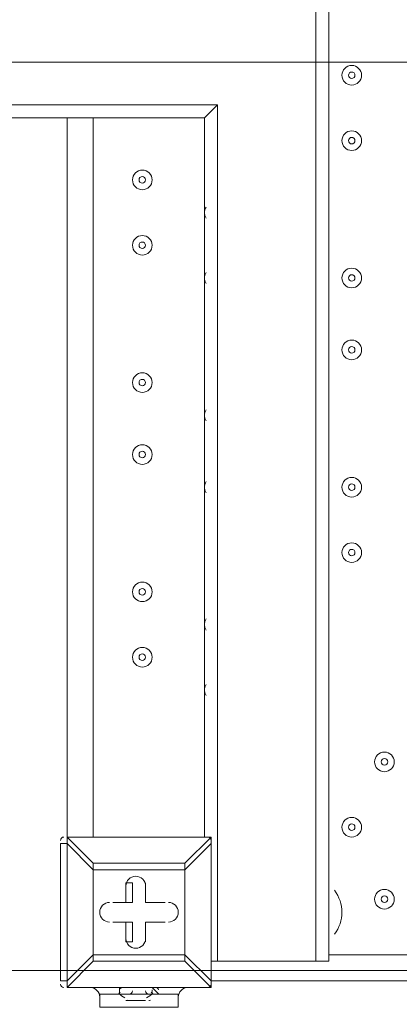
# Model space of a CAD drawing. Units: millimetres. Extents: x -3093 to 10451, y -11411 to 2600.
# Drawn here: x 2461 to 2665, y -4114 to -3583 of the extents above; entities that cross this region are included whole.
import ezdxf

# ---------------------------------------------------------------- set-up
doc = ezdxf.new("R2010")
doc.units = ezdxf.units.MM
doc.header["$MEASUREMENT"] = 0
doc.layers.add('Work Layer', color=7, linetype='Continuous', lineweight=0)

msp = doc.modelspace()

# ---------------------------------------------------------------- linework, layer by layer
at = {"layer": 'Work Layer', "color": 250, "lineweight": 9}
for p, q in [((2620.18, -3255.05), (2620.18, -4091.14)), ((2627.23, -4091.14), (2627.23, -3258.58)), ((-92.69, -3629), (2567.26, -3629)), ((2567.26, -4091.14), (2567.26, -3629)), ((-89.16, -3636.06), (2560.2, -3636.06)), ((2486.12, -4024.11), (2486.12, -3636.06)), ((2500.23, -3636.06), (2500.23, -4024.11)), ((2486.12, -4024.11), (2486.12, -4024.11)), ((2486.12, -4024.11), (2563.73, -4024.11)), ((2563.73, -4024.11), (2486.12, -4024.11)), ((2500.23, -4038.22), (2486.12, -4024.11)), ((2563.73, -4024.11), (2549.62, -4038.22)), ((2563.73, -4024.11), (2563.73, -4024.11)), ((2563.73, -4027.64), (2563.73, -4024.11)), ((2482.59, -4027.64), (2486.12, -4027.64)), ((2482.59, -4027.64), (2482.59, -4101.72)), ((2486.12, -4027.64), (2500.23, -4041.75)), ((2549.62, -4041.75), (2563.73, -4027.64)), ((2563.73, -4027.64), (2563.73, -4027.64)), ((2563.73, -4027.64), (2563.73, -4101.72)), ((2563.73, -4101.72), (2563.73, -4027.64)), ((2500.23, -4038.22), (2500.23, -4041.75)), ((2549.62, -4038.22), (2500.23, -4038.22)), ((2500.23, -4041.75), (2500.23, -4087.61)), ((2549.62, -4041.75), (2549.62, -4038.22)), ((2517.87, -4048.8), (2521.4, -4048.8)), ((2521.4, -4059.39), (2521.4, -4048.8)), ((2528.45, -4048.8), (2528.45, -4048.8)), ((2528.45, -4059.39), (2528.45, -4048.8)), ((2627.23, -4077.03), (2627.23, -4055.86)), ((2627.23, -4055.86), (2627.23, -4055.86)), ((2510.81, -4059.39), (2510.81, -4059.39)), ((2521.4, -4059.39), (2510.81, -4059.39)), ((2517.87, -4059.39), (2517.87, -4059.39)), ((2521.4, -4059.39), (2517.87, -4059.39)), ((2528.45, -4059.39), (2528.45, -4059.39)), ((2528.45, -4059.39), (2528.45, -4059.39)), ((2528.45, -4059.39), (2539.04, -4059.39)), ((2539.04, -4059.39), (2539.04, -4059.39)), ((2510.81, -4069.97), (2510.81, -4069.97)), ((2521.4, -4069.97), (2510.81, -4069.97)), ((2517.87, -4069.97), (2517.87, -4069.97)), ((2517.87, -4069.97), (2521.4, -4069.97)), ((2528.45, -4069.97), (2528.45, -4069.97)), ((2528.45, -4069.97), (2539.04, -4069.97)), ((2528.45, -4069.97), (2528.45, -4069.97)), ((2528.45, -4069.97), (2528.45, -4080.56)), ((2539.04, -4069.97), (2539.04, -4069.97)), ((2627.23, -4077.03), (2627.23, -4077.03)), ((2517.87, -4080.56), (2517.87, -4080.56)), ((2528.45, -4080.56), (2528.45, -4080.56)), ((2500.23, -4091.14), (2500.23, -4087.61)), ((2500.23, -4087.61), (2500.23, -4091.14)), ((2563.73, -4101.72), (2549.62, -4087.61)), ((2627.23, -4087.61), (3410.4, -4087.61)), ((2486.12, -4105.25), (2500.23, -4091.14)), ((2563.73, -4091.14), (2567.26, -4091.14)), ((2567.26, -4091.14), (2620.18, -4091.14)), ((2620.18, -4091.14), (2627.23, -4091.14)), ((2482.59, -4101.72), (2486.12, -4101.72)), ((2486.12, -4101.72), (2486.12, -4105.25)), ((2486.12, -4105.25), (2486.12, -4105.25)), ((2486.12, -4105.25), (2563.73, -4105.25)), ((2493.18, -4105.25), (2493.18, -4105.25)), ((2496.7, -4105.25), (2496.7, -4105.25)), ((2514.34, -4105.25), (2514.34, -4105.25)), ((2514.34, -4105.25), (2531.98, -4105.25)), ((2514.34, -4105.25), (2531.98, -4105.25)), ((2514.34, -4105.25), (2514.34, -4108.78)), ((2531.98, -4105.25), (2535.51, -4108.78)), ((2535.51, -4105.25), (2535.51, -4105.25)), ((2549.62, -4105.25), (2549.62, -4105.25)), ((2553.15, -4105.25), (2553.15, -4105.25)), ((3410.4, -4101.72), (2563.73, -4101.72)), ((2563.73, -4101.72), (2563.73, -4101.72)), ((2563.73, -4105.25), (2563.73, -4105.25)), ((2503.76, -4108.78), (2514.34, -4108.78)), ((2531.98, -4108.78), (2546.09, -4108.78)), ((2517.87, -4112.31), (2528.45, -4112.31)), ((2524.93, -4112.31), (2524.93, -4112.31))]:
    msp.add_line(p, q, dxfattribs=at)
for points in [[(2560.2, -4024.11), (2560.2, -3636.06), (2567.26, -3629)], [(2486.12, -4024.11), (2486.12, -4024.11), (2486.12, -4027.64)], [(2500.23, -4087.61), (2486.12, -4101.72), (2486.12, -4027.64)], [(2500.23, -4038.22), (2500.23, -4038.22), (2500.23, -4041.75)], [(2500.23, -4087.61), (2500.23, -4041.75), (2549.62, -4041.75), (2549.62, -4087.61), (2500.23, -4087.61)], [(2549.62, -4041.75), (2549.62, -4087.61), (2549.62, -4091.14), (2500.23, -4091.14)], [(2549.62, -4041.75), (2549.62, -4041.75), (2549.62, -4038.22)], [(2517.87, -4059.39), (2517.87, -4048.8), (2517.87, -4059.39)], [(2528.45, -4048.8), (2528.45, -4059.39), (2528.45, -4048.8)], [(2510.81, -4059.39), (2517.87, -4059.39), (2510.81, -4059.39)], [(2528.45, -4059.39), (2539.04, -4059.39), (2528.45, -4059.39)], [(2517.87, -4069.97), (2510.81, -4069.97), (2517.87, -4069.97)], [(2517.87, -4080.56), (2517.87, -4069.97), (2517.87, -4080.56)], [(2517.87, -4080.56), (2521.4, -4080.56), (2521.4, -4069.97)], [(2528.45, -4069.97), (2528.45, -4080.56), (2528.45, -4069.97)], [(2539.04, -4069.97), (2528.45, -4069.97), (2539.04, -4069.97)], [(2549.62, -4091.14), (2549.62, -4091.14), (2549.62, -4087.61)], [(2549.62, -4091.14), (2563.73, -4105.25), (2486.12, -4105.25)], [(2493.18, -4105.25), (2496.7, -4105.25), (2514.34, -4105.25), (2535.51, -4105.25), (2549.62, -4105.25), (2553.15, -4105.25)], [(2563.73, -4105.25), (2563.73, -4105.25), (2563.73, -4101.72)], [(2503.76, -4108.78), (2503.76, -4115.83), (2546.09, -4115.83), (2546.09, -4108.78)], [(2535.51, -4108.78), (2514.34, -4108.78), (2531.98, -4108.78)], [(2517.87, -4112.31), (2524.93, -4112.31), (2528.45, -4112.31)]]:
    msp.add_lwpolyline(points, dxfattribs=at)
at = {"layer": 'Work Layer', "color": 1, "lineweight": 9}
msp.add_open_spline([(9557.6, -875.07), (9557.6, -322.79), (9109.87, 124.93), (8557.59, 124.93), (8557.59, 124.93), (7979.86, 124.93), (7979.86, 124.93), (7705.21, 431.72), (7306.29, 624.94), (6862.11, 624.94), (6862.11, 624.94), (6156.22, 624.94), (6156.22, 624.94), (5885.84, 1018.4), (5432.81, 1276.56), (4919.3, 1276.56), (4919.3, 1276.56), (4025.58, 1276.56), (4025.58, 1276.56), (3197.15, 1276.56), (2525.58, 604.99), (2525.58, -223.43), (2525.58, -223.43), (2525.58, -266.5), (2525.58, -266.5), (2487.59, -398.51), (2466.81, -537.81), (2466.81, -682.04), (2466.81, -682.04), (2466.81, -1610.34), (2466.81, -1610.34), (2466.81, -1610.34), (2466.81, -1689.41), (2466.81, -1689.41), (2466.81, -1708.18), (2467.5, -1726.87), (2468.2, -1745.56), (2468.2, -1745.56), (1099.26, -1745.56), (1099.26, -1745.56), (1099.26, -1745.56), (1099.26, -772.18), (1099.26, -772.18), (1099.26, 354.48), (185.93, 1267.81), (-940.73, 1267.81), (-940.73, 1267.81), (-1038.73, 1267.81), (-1038.73, 1267.81), (-2165.4, 1267.81), (-3078.73, 354.48), (-3078.73, -772.18), (-3078.73, -772.18), (-3078.73, -3175), (-3078.73, -3175), (-3078.73, -4301.67), (-2165.4, -5215), (-1038.73, -5215), (-1038.73, -5215), (-1030.81, -5215), (-1030.81, -5215), (-776.03, -5367.35), (-478.16, -5455.12), (-159.71, -5455.12), (-159.71, -5455.12), (-108.58, -5455.12), (-108.58, -5455.12), (-557.45, -5714.34), (-859.76, -6199.01), (-859.76, -6754.63), (-859.76, -6754.63), (-859.76, -7369.13), (-859.76, -7369.13), (-859.76, -8070.76), (-377.99, -8659.69), (272.74, -8823.6), (325.59, -9177.03), (501.77, -9490.02), (756.04, -9717.66), (756.04, -9717.66), (756.04, -10295.4), (756.04, -10295.4), (756.04, -10847.68), (1203.77, -11295.41), (1756.05, -11295.41), (1756.05, -11295.41), (1756.05, -11295.41), (1756.05, -11295.41), (1756.05, -11295.41), (2362.65, -11295.41), (2362.65, -11295.41), (2362.65, -11295.41), (2362.65, -11295.41), (2362.65, -11295.41), (2362.65, -11295.41), (2362.65, -11295.41), (2362.65, -11295.41), (2914.93, -11295.41), (3362.65, -10847.68), (3362.65, -10295.4), (3362.65, -10295.4), (3362.65, -9717.67), (3362.65, -9717.67), (3557.35, -9543.37), (3706.07, -9318.97), (3788.88, -9064.71), (3894.82, -9001.96), (3994.7, -8925.1), (4085.76, -8834.05), (4085.76, -8834.05), (4758.73, -8161.09), (4758.73, -8161.09), (5040.05, -7879.76), (5198.08, -7498.25), (5198.08, -7100.41), (5198.08, -6829.17), (5124.49, -6565.57), (4988.58, -6336.08), (4988.58, -6336.08), (4988.58, -4117.35), (4988.58, -4117.35), (5392.36, -4113.54), (5757.88, -3950.3), (6025.36, -3687.42), (6325.39, -3535.95), (6567.53, -3286.86), (6710.03, -2981.67), (6710.03, -2981.67), (6862.11, -2981.67), (6862.11, -2981.67), (7306.29, -2981.67), (7705.2, -2788.46), (7979.85, -2481.68), (7979.85, -2481.68), (8557.59, -2481.68), (8557.59, -2481.68), (9109.87, -2481.68), (9557.6, -2033.95), (9557.6, -1481.67), (9557.6, -1481.67), (9557.6, -1481.67), (9557.6, -1481.67), (9557.6, -1481.67), (9557.6, -875.08), (9557.6, -875.08), (9557.6, -875.08), (9557.6, -875.07), (9557.6, -875.07), (9557.6, -875.07), (9557.6, -875.07), (9557.6, -875.07)], degree=3, knots=[0, 0, 0, 0, 1, 1, 1, 2, 2, 2, 3, 3, 3, 4, 4, 4, 5, 5, 5, 6, 6, 6, 7, 7, 7, 8, 8, 8, 9, 9, 9, 10, 10, 10, 11, 11, 11, 12, 12, 12, 13, 13, 13, 14, 14, 14, 15, 15, 15, 16, 16, 16, 17, 17, 17, 18, 18, 18, 19, 19, 19, 20, 20, 20, 21, 21, 21, 22, 22, 22, 23, 23, 23, 24, 24, 24, 25, 25, 25, 26, 26, 26, 27, 27, 27, 28, 28, 28, 29, 29, 29, 30, 30, 30, 31, 31, 31, 32, 32, 32, 33, 33, 33, 34, 34, 34, 35, 35, 35, 36, 36, 36, 37, 37, 37, 38, 38, 38, 39, 39, 39, 40, 40, 40, 41, 41, 41, 42, 42, 42, 43, 43, 43, 44, 44, 44, 45, 45, 45, 46, 46, 46, 47, 47, 47, 48, 48, 48, 49, 49, 49, 50, 50, 50, 50], dxfattribs=at)
at = {"layer": 'Work Layer', "color": 253, "lineweight": 9}
for points, knots in [([(2888.27, -1766.79), (2800.92, -1752.95), (2711.43, -1745.56), (2620.18, -1745.56), (2620.18, -1745.56), (1099.26, -1745.56), (1099.26, -1745.56), (1099.26, -1745.56), (1099.26, -3175), (1099.26, -3175), (1099.26, -4301.67), (185.93, -5215), (-940.73, -5215), (-940.73, -5215), (-1030.82, -5215), (-1030.82, -5215), (-776.02, -5367.35), (-478.16, -5455.12), (-159.71, -5455.12), (-159.71, -5455.12), (2620.18, -5455.12), (2620.18, -5455.12), (3559.08, -5455.12), (4320.2, -4694.01), (4320.2, -3755.12), (4320.2, -3755.12), (4320.2, -3445.56), (4320.2, -3445.56), (4320.2, -3130.71), (4234.28, -2836.06), (4085.1, -2583.2), (3586.16, -2478.81), (3159.4, -2178.64), (2888.27, -1766.79)], [0, 0, 0, 0, 1, 1, 1, 2, 2, 2, 3, 3, 3, 4, 4, 4, 5, 5, 5, 6, 6, 6, 7, 7, 7, 8, 8, 8, 9, 9, 9, 10, 10, 10, 11, 11, 11, 11]), ([(4988.59, -6336.08), (4988.59, -6336.08), (4988.59, -4023.63), (4988.59, -4023.63), (4988.59, -3425.52), (4638.46, -2909.31), (4132.03, -2668.44), (4252.04, -2901.41), (4320.21, -3165.45), (4320.21, -3445.56), (4320.21, -3445.56), (4320.21, -3755.12), (4320.21, -3755.12), (4320.21, -4694.01), (3559.08, -5455.12), (2620.19, -5455.12), (2620.19, -5455.12), (-108.57, -5455.12), (-108.57, -5455.12), (-557.44, -5714.34), (-859.75, -6199.01), (-859.75, -6754.63), (-859.75, -6754.63), (-859.75, -7369.13), (-859.75, -7369.13), (-859.75, -8070.76), (-377.98, -8659.69), (272.74, -8823.6), (325.58, -9176.98), (501.87, -9489.83), (756.05, -9717.47), (756.05, -9717.47), (756.05, -9297.65), (756.05, -9297.65), (756.05, -9297.65), (3362.66, -9297.65), (3362.66, -9297.65), (3362.66, -9297.65), (3362.66, -9717.33), (3362.66, -9717.33), (3557.18, -9543.03), (3706.11, -9318.87), (3788.89, -9064.71), (3894.82, -9001.96), (3994.7, -8925.1), (4085.77, -8834.05), (4085.77, -8834.05), (4758.73, -8161.09), (4758.73, -8161.09), (5040.06, -7879.76), (5198.09, -7498.25), (5198.09, -7100.41), (5198.09, -6829.17), (5124.5, -6565.57), (4988.59, -6336.08)], [0, 0, 0, 0, 1, 1, 1, 2, 2, 2, 3, 3, 3, 4, 4, 4, 5, 5, 5, 6, 6, 6, 7, 7, 7, 8, 8, 8, 9, 9, 9, 10, 10, 10, 11, 11, 11, 12, 12, 12, 13, 13, 13, 14, 14, 14, 15, 15, 15, 16, 16, 16, 17, 17, 17, 18, 18, 18, 18]), ([(4286.11, -3106.1), (4286.11, -3106.1), (1099.26, -3106.1), (1099.26, -3106.1), (1099.26, -3106.1), (1099.26, -3175), (1099.26, -3175), (1099.26, -3322.95), (1083.13, -3467.08), (1053.21, -3606.1), (1053.21, -3606.1), (4320.2, -3606.1), (4320.2, -3606.1), (4320.2, -3606.1), (4320.2, -3445.56), (4320.2, -3445.56), (4320.2, -3329.28), (4308.4, -3215.78), (4286.11, -3106.1)], [0, 0, 0, 0, 1, 1, 1, 2, 2, 2, 3, 3, 3, 4, 4, 4, 5, 5, 5, 6, 6, 6, 6]), ([(879.34, -4096.04), (785.74, -4280.65), (665.03, -4449.05), (522.22, -4596.04), (522.22, -4596.04), (4097.42, -4596.04), (4097.42, -4596.04), (4184.94, -4442.65), (4249.62, -4274.56), (4285.96, -4096.04), (4285.96, -4096.04), (879.34, -4096.04), (879.34, -4096.04)], [0, 0, 0, 0, 1, 1, 1, 2, 2, 2, 3, 3, 3, 4, 4, 4, 4])]:
    msp.add_open_spline(points, degree=3, knots=knots, dxfattribs=at)
at = {"layer": 'Work Layer', "color": 250, "lineweight": 9}
for points, knots in [([(2634.29, -3613.13), (2634.29, -3616.05), (2636.66, -3618.42), (2639.58, -3618.42), (2642.5, -3618.42), (2644.87, -3616.05), (2644.87, -3613.13), (2644.87, -3610.2), (2642.5, -3607.83), (2639.58, -3607.83), (2636.66, -3607.83), (2634.29, -3610.2), (2634.29, -3613.13)], [0, 0, 0, 0, 1, 1, 1, 2, 2, 2, 3, 3, 3, 4, 4, 4, 4]), ([(2644.87, -3613.13), (2644.87, -3610.2), (2642.5, -3607.83), (2639.58, -3607.83), (2636.65, -3607.83), (2634.29, -3610.2), (2634.29, -3613.13), (2634.29, -3616.05), (2636.65, -3618.42), (2639.58, -3618.42), (2642.5, -3618.42), (2644.87, -3616.05), (2644.87, -3613.13)], [0, 0, 0, 0, 1, 1, 1, 2, 2, 2, 3, 3, 3, 4, 4, 4, 4]), ([(2641.34, -3613.13), (2641.34, -3612.15), (2640.55, -3611.36), (2639.58, -3611.36), (2638.6, -3611.36), (2637.81, -3612.15), (2637.81, -3613.13), (2637.81, -3614.1), (2638.6, -3614.89), (2639.58, -3614.89), (2640.55, -3614.89), (2641.34, -3614.1), (2641.34, -3613.13)], [0, 0, 0, 0, 1, 1, 1, 2, 2, 2, 3, 3, 3, 4, 4, 4, 4]), ([(2634.29, -3648.4), (2634.29, -3651.32), (2636.66, -3653.69), (2639.58, -3653.69), (2642.5, -3653.69), (2644.87, -3651.32), (2644.87, -3648.4), (2644.87, -3645.48), (2642.5, -3643.11), (2639.58, -3643.11), (2636.66, -3643.11), (2634.29, -3645.48), (2634.29, -3648.4)], [0, 0, 0, 0, 1, 1, 1, 2, 2, 2, 3, 3, 3, 4, 4, 4, 4]), ([(2644.87, -3648.4), (2644.87, -3645.48), (2642.5, -3643.11), (2639.58, -3643.11), (2636.65, -3643.11), (2634.29, -3645.48), (2634.29, -3648.4), (2634.29, -3651.33), (2636.65, -3653.7), (2639.58, -3653.7), (2642.5, -3653.7), (2644.87, -3651.33), (2644.87, -3648.4)], [0, 0, 0, 0, 1, 1, 1, 2, 2, 2, 3, 3, 3, 4, 4, 4, 4]), ([(2641.34, -3648.4), (2641.34, -3647.43), (2640.55, -3646.64), (2639.58, -3646.64), (2638.6, -3646.64), (2637.81, -3647.43), (2637.81, -3648.4), (2637.81, -3649.38), (2638.6, -3650.17), (2639.58, -3650.17), (2640.55, -3650.17), (2641.34, -3649.38), (2641.34, -3648.4)], [0, 0, 0, 0, 1, 1, 1, 2, 2, 2, 3, 3, 3, 4, 4, 4, 4]), ([(2521.4, -3669.57), (2521.4, -3672.49), (2523.77, -3674.86), (2526.69, -3674.86), (2529.61, -3674.86), (2531.98, -3672.49), (2531.98, -3669.57), (2531.98, -3666.65), (2529.61, -3664.28), (2526.69, -3664.28), (2523.77, -3664.28), (2521.4, -3666.65), (2521.4, -3669.57)], [0, 0, 0, 0, 1, 1, 1, 2, 2, 2, 3, 3, 3, 4, 4, 4, 4]), ([(2531.98, -3669.57), (2531.98, -3666.65), (2529.61, -3664.28), (2526.69, -3664.28), (2523.77, -3664.28), (2521.4, -3666.65), (2521.4, -3669.57), (2521.4, -3672.49), (2523.77, -3674.86), (2526.69, -3674.86), (2529.61, -3674.86), (2531.98, -3672.49), (2531.98, -3669.57)], [0, 0, 0, 0, 1, 1, 1, 2, 2, 2, 3, 3, 3, 4, 4, 4, 4]), ([(2528.45, -3669.57), (2528.45, -3668.6), (2527.66, -3667.81), (2526.69, -3667.81), (2525.71, -3667.81), (2524.92, -3668.6), (2524.92, -3669.57), (2524.92, -3670.54), (2525.71, -3671.33), (2526.69, -3671.33), (2527.66, -3671.33), (2528.45, -3670.54), (2528.45, -3669.57)], [0, 0, 0, 0, 1, 1, 1, 2, 2, 2, 3, 3, 3, 4, 4, 4, 4]), ([(2521.4, -3704.85), (2521.4, -3707.77), (2523.77, -3710.14), (2526.69, -3710.14), (2529.61, -3710.14), (2531.98, -3707.77), (2531.98, -3704.85), (2531.98, -3701.92), (2529.61, -3699.56), (2526.69, -3699.56), (2523.77, -3699.56), (2521.4, -3701.92), (2521.4, -3704.85)], [0, 0, 0, 0, 1, 1, 1, 2, 2, 2, 3, 3, 3, 4, 4, 4, 4]), ([(2531.98, -3704.85), (2531.98, -3701.92), (2529.61, -3699.56), (2526.69, -3699.56), (2523.77, -3699.56), (2521.4, -3701.92), (2521.4, -3704.85), (2521.4, -3707.77), (2523.77, -3710.14), (2526.69, -3710.14), (2529.61, -3710.14), (2531.98, -3707.77), (2531.98, -3704.85)], [0, 0, 0, 0, 1, 1, 1, 2, 2, 2, 3, 3, 3, 4, 4, 4, 4]), ([(2528.45, -3704.85), (2528.45, -3703.87), (2527.66, -3703.08), (2526.69, -3703.08), (2525.71, -3703.08), (2524.92, -3703.87), (2524.92, -3704.85), (2524.92, -3705.82), (2525.71, -3706.61), (2526.69, -3706.61), (2527.66, -3706.61), (2528.45, -3705.82), (2528.45, -3704.85)], [0, 0, 0, 0, 1, 1, 1, 2, 2, 2, 3, 3, 3, 4, 4, 4, 4]), ([(2634.29, -3722.49), (2634.29, -3725.41), (2636.66, -3727.78), (2639.58, -3727.78), (2642.5, -3727.78), (2644.87, -3725.41), (2644.87, -3722.49), (2644.87, -3719.56), (2642.5, -3717.19), (2639.58, -3717.19), (2636.66, -3717.19), (2634.29, -3719.56), (2634.29, -3722.49)], [0, 0, 0, 0, 1, 1, 1, 2, 2, 2, 3, 3, 3, 4, 4, 4, 4]), ([(2644.87, -3722.49), (2644.87, -3719.56), (2642.5, -3717.19), (2639.58, -3717.19), (2636.65, -3717.19), (2634.29, -3719.56), (2634.29, -3722.49), (2634.29, -3725.41), (2636.65, -3727.78), (2639.58, -3727.78), (2642.5, -3727.78), (2644.87, -3725.41), (2644.87, -3722.49)], [0, 0, 0, 0, 1, 1, 1, 2, 2, 2, 3, 3, 3, 4, 4, 4, 4]), ([(2641.34, -3722.49), (2641.34, -3721.51), (2640.55, -3720.72), (2639.58, -3720.72), (2638.6, -3720.72), (2637.81, -3721.51), (2637.81, -3722.49), (2637.81, -3723.46), (2638.6, -3724.25), (2639.58, -3724.25), (2640.55, -3724.25), (2641.34, -3723.46), (2641.34, -3722.49)], [0, 0, 0, 0, 1, 1, 1, 2, 2, 2, 3, 3, 3, 4, 4, 4, 4]), ([(2634.29, -3761.29), (2634.29, -3764.21), (2636.66, -3766.58), (2639.58, -3766.58), (2642.5, -3766.58), (2644.87, -3764.21), (2644.87, -3761.29), (2644.87, -3758.37), (2642.5, -3756), (2639.58, -3756), (2636.66, -3756), (2634.29, -3758.37), (2634.29, -3761.29)], [0, 0, 0, 0, 1, 1, 1, 2, 2, 2, 3, 3, 3, 4, 4, 4, 4]), ([(2644.87, -3761.29), (2644.87, -3758.37), (2642.5, -3756), (2639.58, -3756), (2636.65, -3756), (2634.29, -3758.37), (2634.29, -3761.29), (2634.29, -3764.21), (2636.65, -3766.58), (2639.58, -3766.58), (2642.5, -3766.58), (2644.87, -3764.21), (2644.87, -3761.29)], [0, 0, 0, 0, 1, 1, 1, 2, 2, 2, 3, 3, 3, 4, 4, 4, 4]), ([(2641.34, -3761.29), (2641.34, -3760.32), (2640.55, -3759.53), (2639.58, -3759.53), (2638.6, -3759.53), (2637.81, -3760.32), (2637.81, -3761.29), (2637.81, -3762.27), (2638.6, -3763.06), (2639.58, -3763.06), (2640.55, -3763.06), (2641.34, -3762.27), (2641.34, -3761.29)], [0, 0, 0, 0, 1, 1, 1, 2, 2, 2, 3, 3, 3, 4, 4, 4, 4]), ([(2521.4, -3778.93), (2521.4, -3781.85), (2523.77, -3784.22), (2526.69, -3784.22), (2529.61, -3784.22), (2531.98, -3781.85), (2531.98, -3778.93), (2531.98, -3776.01), (2529.61, -3773.64), (2526.69, -3773.64), (2523.77, -3773.64), (2521.4, -3776.01), (2521.4, -3778.93)], [0, 0, 0, 0, 1, 1, 1, 2, 2, 2, 3, 3, 3, 4, 4, 4, 4]), ([(2531.98, -3778.93), (2531.98, -3776.01), (2529.61, -3773.64), (2526.69, -3773.64), (2523.77, -3773.64), (2521.4, -3776.01), (2521.4, -3778.93), (2521.4, -3781.85), (2523.77, -3784.22), (2526.69, -3784.22), (2529.61, -3784.22), (2531.98, -3781.85), (2531.98, -3778.93)], [0, 0, 0, 0, 1, 1, 1, 2, 2, 2, 3, 3, 3, 4, 4, 4, 4]), ([(2528.45, -3778.93), (2528.45, -3777.96), (2527.66, -3777.17), (2526.69, -3777.17), (2525.71, -3777.17), (2524.92, -3777.96), (2524.92, -3778.93), (2524.92, -3779.91), (2525.71, -3780.7), (2526.69, -3780.7), (2527.66, -3780.7), (2528.45, -3779.91), (2528.45, -3778.93)], [0, 0, 0, 0, 1, 1, 1, 2, 2, 2, 3, 3, 3, 4, 4, 4, 4]), ([(2521.4, -3817.74), (2521.4, -3820.66), (2523.77, -3823.03), (2526.69, -3823.03), (2529.61, -3823.03), (2531.98, -3820.66), (2531.98, -3817.74), (2531.98, -3814.81), (2529.61, -3812.44), (2526.69, -3812.44), (2523.77, -3812.44), (2521.4, -3814.81), (2521.4, -3817.74)], [0, 0, 0, 0, 1, 1, 1, 2, 2, 2, 3, 3, 3, 4, 4, 4, 4]), ([(2531.98, -3817.74), (2531.98, -3814.81), (2529.61, -3812.44), (2526.69, -3812.44), (2523.77, -3812.44), (2521.4, -3814.81), (2521.4, -3817.74), (2521.4, -3820.66), (2523.77, -3823.03), (2526.69, -3823.03), (2529.61, -3823.03), (2531.98, -3820.66), (2531.98, -3817.74)], [0, 0, 0, 0, 1, 1, 1, 2, 2, 2, 3, 3, 3, 4, 4, 4, 4]), ([(2528.45, -3817.74), (2528.45, -3816.76), (2527.66, -3815.97), (2526.69, -3815.97), (2525.71, -3815.97), (2524.92, -3816.76), (2524.92, -3817.74), (2524.92, -3818.71), (2525.71, -3819.5), (2526.69, -3819.5), (2527.66, -3819.5), (2528.45, -3818.71), (2528.45, -3817.74)], [0, 0, 0, 0, 1, 1, 1, 2, 2, 2, 3, 3, 3, 4, 4, 4, 4]), ([(2634.29, -3835.37), (2634.29, -3838.3), (2636.66, -3840.67), (2639.58, -3840.67), (2642.5, -3840.67), (2644.87, -3838.3), (2644.87, -3835.37), (2644.87, -3832.45), (2642.5, -3830.08), (2639.58, -3830.08), (2636.66, -3830.08), (2634.29, -3832.45), (2634.29, -3835.37)], [0, 0, 0, 0, 1, 1, 1, 2, 2, 2, 3, 3, 3, 4, 4, 4, 4]), ([(2644.87, -3835.37), (2644.87, -3832.45), (2642.5, -3830.08), (2639.58, -3830.08), (2636.65, -3830.08), (2634.29, -3832.45), (2634.29, -3835.37), (2634.29, -3838.3), (2636.65, -3840.67), (2639.58, -3840.67), (2642.5, -3840.67), (2644.87, -3838.3), (2644.87, -3835.37)], [0, 0, 0, 0, 1, 1, 1, 2, 2, 2, 3, 3, 3, 4, 4, 4, 4]), ([(2641.34, -3835.37), (2641.34, -3834.4), (2640.55, -3833.61), (2639.58, -3833.61), (2638.6, -3833.61), (2637.81, -3834.4), (2637.81, -3835.37), (2637.81, -3836.35), (2638.6, -3837.14), (2639.58, -3837.14), (2640.55, -3837.14), (2641.34, -3836.35), (2641.34, -3835.37)], [0, 0, 0, 0, 1, 1, 1, 2, 2, 2, 3, 3, 3, 4, 4, 4, 4]), ([(2634.29, -3870.65), (2634.29, -3873.58), (2636.66, -3875.94), (2639.58, -3875.94), (2642.5, -3875.94), (2644.87, -3873.58), (2644.87, -3870.65), (2644.87, -3867.73), (2642.5, -3865.36), (2639.58, -3865.36), (2636.66, -3865.36), (2634.29, -3867.73), (2634.29, -3870.65)], [0, 0, 0, 0, 1, 1, 1, 2, 2, 2, 3, 3, 3, 4, 4, 4, 4]), ([(2644.87, -3870.65), (2644.87, -3867.73), (2642.5, -3865.36), (2639.58, -3865.36), (2636.65, -3865.36), (2634.29, -3867.73), (2634.29, -3870.65), (2634.29, -3873.58), (2636.65, -3875.94), (2639.58, -3875.94), (2642.5, -3875.94), (2644.87, -3873.58), (2644.87, -3870.65)], [0, 0, 0, 0, 1, 1, 1, 2, 2, 2, 3, 3, 3, 4, 4, 4, 4]), ([(2641.34, -3870.65), (2641.34, -3869.68), (2640.55, -3868.89), (2639.58, -3868.89), (2638.6, -3868.89), (2637.81, -3869.68), (2637.81, -3870.65), (2637.81, -3871.63), (2638.6, -3872.42), (2639.58, -3872.42), (2640.55, -3872.42), (2641.34, -3871.63), (2641.34, -3870.65)], [0, 0, 0, 0, 1, 1, 1, 2, 2, 2, 3, 3, 3, 4, 4, 4, 4]), ([(2521.4, -3891.82), (2521.4, -3894.74), (2523.77, -3897.11), (2526.69, -3897.11), (2529.61, -3897.11), (2531.98, -3894.74), (2531.98, -3891.82), (2531.98, -3888.9), (2529.61, -3886.53), (2526.69, -3886.53), (2523.77, -3886.53), (2521.4, -3888.9), (2521.4, -3891.82)], [0, 0, 0, 0, 1, 1, 1, 2, 2, 2, 3, 3, 3, 4, 4, 4, 4]), ([(2531.98, -3891.82), (2531.98, -3888.9), (2529.61, -3886.53), (2526.69, -3886.53), (2523.77, -3886.53), (2521.4, -3888.9), (2521.4, -3891.82), (2521.4, -3894.74), (2523.77, -3897.11), (2526.69, -3897.11), (2529.61, -3897.11), (2531.98, -3894.74), (2531.98, -3891.82)], [0, 0, 0, 0, 1, 1, 1, 2, 2, 2, 3, 3, 3, 4, 4, 4, 4]), ([(2528.45, -3891.82), (2528.45, -3890.85), (2527.66, -3890.05), (2526.69, -3890.05), (2525.71, -3890.05), (2524.92, -3890.85), (2524.92, -3891.82), (2524.92, -3892.79), (2525.71, -3893.58), (2526.69, -3893.58), (2527.66, -3893.58), (2528.45, -3892.79), (2528.45, -3891.82)], [0, 0, 0, 0, 1, 1, 1, 2, 2, 2, 3, 3, 3, 4, 4, 4, 4]), ([(2521.4, -3927.1), (2521.4, -3930.02), (2523.77, -3932.39), (2526.69, -3932.39), (2529.61, -3932.39), (2531.98, -3930.02), (2531.98, -3927.1), (2531.98, -3924.17), (2529.61, -3921.81), (2526.69, -3921.81), (2523.77, -3921.81), (2521.4, -3924.17), (2521.4, -3927.1)], [0, 0, 0, 0, 1, 1, 1, 2, 2, 2, 3, 3, 3, 4, 4, 4, 4]), ([(2531.98, -3927.1), (2531.98, -3924.18), (2529.61, -3921.81), (2526.69, -3921.81), (2523.77, -3921.81), (2521.4, -3924.18), (2521.4, -3927.1), (2521.4, -3930.02), (2523.77, -3932.39), (2526.69, -3932.39), (2529.61, -3932.39), (2531.98, -3930.02), (2531.98, -3927.1)], [0, 0, 0, 0, 1, 1, 1, 2, 2, 2, 3, 3, 3, 4, 4, 4, 4]), ([(2528.45, -3927.1), (2528.45, -3926.12), (2527.66, -3925.33), (2526.69, -3925.33), (2525.71, -3925.33), (2524.92, -3926.12), (2524.92, -3927.1), (2524.92, -3928.07), (2525.71, -3928.86), (2526.69, -3928.86), (2527.66, -3928.86), (2528.45, -3928.07), (2528.45, -3927.1)], [0, 0, 0, 0, 1, 1, 1, 2, 2, 2, 3, 3, 3, 4, 4, 4, 4]), ([(2651.93, -3983.54), (2651.93, -3986.46), (2654.3, -3988.83), (2657.22, -3988.83), (2660.14, -3988.83), (2662.51, -3986.46), (2662.51, -3983.54), (2662.51, -3980.62), (2660.14, -3978.25), (2657.22, -3978.25), (2654.3, -3978.25), (2651.93, -3980.62), (2651.93, -3983.54)], [0, 0, 0, 0, 1, 1, 1, 2, 2, 2, 3, 3, 3, 4, 4, 4, 4]), ([(2662.51, -3983.54), (2662.51, -3980.62), (2660.14, -3978.25), (2657.22, -3978.25), (2654.29, -3978.25), (2651.93, -3980.62), (2651.93, -3983.54), (2651.93, -3986.46), (2654.29, -3988.83), (2657.22, -3988.83), (2660.14, -3988.83), (2662.51, -3986.46), (2662.51, -3983.54)], [0, 0, 0, 0, 1, 1, 1, 2, 2, 2, 3, 3, 3, 4, 4, 4, 4]), ([(2658.98, -3983.54), (2658.98, -3982.57), (2658.19, -3981.78), (2657.22, -3981.78), (2656.24, -3981.78), (2655.45, -3982.57), (2655.45, -3983.54), (2655.45, -3984.52), (2656.24, -3985.31), (2657.22, -3985.31), (2658.19, -3985.31), (2658.98, -3984.52), (2658.98, -3983.54)], [0, 0, 0, 0, 1, 1, 1, 2, 2, 2, 3, 3, 3, 4, 4, 4, 4]), ([(2634.29, -4018.82), (2634.29, -4021.74), (2636.66, -4024.11), (2639.58, -4024.11), (2642.5, -4024.11), (2644.87, -4021.74), (2644.87, -4018.82), (2644.87, -4015.9), (2642.5, -4013.53), (2639.58, -4013.53), (2636.66, -4013.53), (2634.29, -4015.9), (2634.29, -4018.82)], [0, 0, 0, 0, 1, 1, 1, 2, 2, 2, 3, 3, 3, 4, 4, 4, 4]), ([(2644.87, -4018.82), (2644.87, -4015.9), (2642.5, -4013.53), (2639.58, -4013.53), (2636.65, -4013.53), (2634.29, -4015.9), (2634.29, -4018.82), (2634.29, -4021.74), (2636.65, -4024.11), (2639.58, -4024.11), (2642.5, -4024.11), (2644.87, -4021.74), (2644.87, -4018.82)], [0, 0, 0, 0, 1, 1, 1, 2, 2, 2, 3, 3, 3, 4, 4, 4, 4]), ([(2641.34, -4018.82), (2641.34, -4017.85), (2640.55, -4017.06), (2639.58, -4017.06), (2638.6, -4017.06), (2637.81, -4017.85), (2637.81, -4018.82), (2637.81, -4019.79), (2638.6, -4020.58), (2639.58, -4020.58), (2640.55, -4020.58), (2641.34, -4019.79), (2641.34, -4018.82)], [0, 0, 0, 0, 1, 1, 1, 2, 2, 2, 3, 3, 3, 4, 4, 4, 4]), ([(2528.45, -4050.57), (2528.45, -4047.65), (2526.08, -4045.28), (2523.16, -4045.28), (2520.24, -4045.28), (2517.87, -4047.65), (2517.87, -4050.57)], [0, 0, 0, 0, 1, 1, 1, 2, 2, 2, 2]), ([(2528.45, -4050.57), (2528.45, -4047.65), (2526.08, -4045.28), (2523.16, -4045.28), (2520.24, -4045.28), (2517.87, -4047.65), (2517.87, -4050.57)], [0, 0, 0, 0, 1, 1, 1, 2, 2, 2, 2]), ([(2528.45, -4050.57), (2528.45, -4047.65), (2526.08, -4045.28), (2523.16, -4045.28), (2520.24, -4045.28), (2517.87, -4047.65), (2517.87, -4050.57)], [0, 0, 0, 0, 1, 1, 1, 2, 2, 2, 2]), ([(2651.93, -4057.62), (2651.93, -4060.55), (2654.3, -4062.92), (2657.22, -4062.92), (2660.14, -4062.92), (2662.51, -4060.55), (2662.51, -4057.62), (2662.51, -4054.7), (2660.14, -4052.33), (2657.22, -4052.33), (2654.3, -4052.33), (2651.93, -4054.7), (2651.93, -4057.62)], [0, 0, 0, 0, 1, 1, 1, 2, 2, 2, 3, 3, 3, 4, 4, 4, 4]), ([(2662.51, -4057.62), (2662.51, -4054.7), (2660.14, -4052.33), (2657.22, -4052.33), (2654.29, -4052.33), (2651.93, -4054.7), (2651.93, -4057.62), (2651.93, -4060.55), (2654.29, -4062.92), (2657.22, -4062.92), (2660.14, -4062.92), (2662.51, -4060.55), (2662.51, -4057.62)], [0, 0, 0, 0, 1, 1, 1, 2, 2, 2, 3, 3, 3, 4, 4, 4, 4]), ([(2658.98, -4057.62), (2658.98, -4056.65), (2658.19, -4055.86), (2657.22, -4055.86), (2656.24, -4055.86), (2655.45, -4056.65), (2655.45, -4057.62), (2655.45, -4058.6), (2656.24, -4059.39), (2657.22, -4059.39), (2658.19, -4059.39), (2658.98, -4058.6), (2658.98, -4057.62)], [0, 0, 0, 0, 1, 1, 1, 2, 2, 2, 3, 3, 3, 4, 4, 4, 4]), ([(2509.05, -4059.39), (2506.13, -4059.39), (2503.76, -4061.76), (2503.76, -4064.68), (2503.76, -4067.6), (2506.13, -4069.97), (2509.05, -4069.97)], [0, 0, 0, 0, 1, 1, 1, 2, 2, 2, 2]), ([(2509.05, -4059.39), (2506.13, -4059.39), (2503.76, -4061.76), (2503.76, -4064.68), (2503.76, -4067.6), (2506.13, -4069.97), (2509.05, -4069.97)], [0, 0, 0, 0, 1, 1, 1, 2, 2, 2, 2]), ([(2509.05, -4059.39), (2506.13, -4059.39), (2503.76, -4061.76), (2503.76, -4064.68), (2503.76, -4067.6), (2506.13, -4069.97), (2509.05, -4069.97)], [0, 0, 0, 0, 1, 1, 1, 2, 2, 2, 2]), ([(2540.8, -4069.97), (2543.72, -4069.97), (2546.09, -4067.6), (2546.09, -4064.68), (2546.09, -4061.76), (2543.72, -4059.39), (2540.8, -4059.39)], [0, 0, 0, 0, 1, 1, 1, 2, 2, 2, 2]), ([(2540.8, -4069.97), (2543.72, -4069.97), (2546.09, -4067.6), (2546.09, -4064.68), (2546.09, -4061.76), (2543.72, -4059.39), (2540.8, -4059.39)], [0, 0, 0, 0, 1, 1, 1, 2, 2, 2, 2]), ([(2540.8, -4069.97), (2543.72, -4069.97), (2546.09, -4067.6), (2546.09, -4064.68), (2546.09, -4061.76), (2543.72, -4059.39), (2540.8, -4059.39)], [0, 0, 0, 0, 1, 1, 1, 2, 2, 2, 2]), ([(2517.87, -4078.79), (2517.87, -4081.71), (2520.24, -4084.08), (2523.16, -4084.08), (2526.08, -4084.08), (2528.45, -4081.71), (2528.45, -4078.79)], [0, 0, 0, 0, 1, 1, 1, 2, 2, 2, 2]), ([(2517.87, -4078.79), (2517.87, -4081.71), (2520.24, -4084.08), (2523.16, -4084.08), (2526.08, -4084.08), (2528.45, -4081.71), (2528.45, -4078.79)], [0, 0, 0, 0, 1, 1, 1, 2, 2, 2, 2]), ([(2517.87, -4078.79), (2517.87, -4081.71), (2520.24, -4084.08), (2523.16, -4084.08), (2526.08, -4084.08), (2528.45, -4081.71), (2528.45, -4078.79)], [0, 0, 0, 0, 1, 1, 1, 2, 2, 2, 2])]:
    msp.add_open_spline(points, degree=3, knots=knots, dxfattribs=at)
for points in [[(2561.14, -3684.2), (2559.89, -3686.01), (2559.89, -3688.4), (2561.14, -3690.21)], [(2560.36, -3685.93), (2560.15, -3686.77), (2560.15, -3687.65), (2560.36, -3688.49)], [(2561.14, -3719.48), (2559.89, -3721.29), (2559.89, -3723.68), (2561.14, -3725.49)], [(2560.36, -3721.21), (2560.15, -3722.05), (2560.15, -3722.92), (2560.36, -3723.76)], [(2561.14, -3793.56), (2559.89, -3795.37), (2559.89, -3797.77), (2561.14, -3799.58)], [(2560.36, -3795.29), (2560.15, -3796.13), (2560.15, -3797.01), (2560.36, -3797.85)], [(2561.14, -3832.37), (2559.89, -3834.18), (2559.89, -3836.57), (2561.14, -3838.38)], [(2560.36, -3834.1), (2560.15, -3834.94), (2560.15, -3835.81), (2560.36, -3836.65)], [(2561.14, -3906.45), (2559.89, -3908.26), (2559.89, -3910.66), (2561.14, -3912.47)], [(2560.36, -3908.18), (2560.15, -3909.02), (2560.15, -3909.9), (2560.36, -3910.74)], [(2561.14, -3941.73), (2559.89, -3943.54), (2559.89, -3945.93), (2561.14, -3947.74)], [(2560.36, -3943.46), (2560.15, -3944.3), (2560.15, -3945.17), (2560.36, -3946.01)], [(2484.36, -4024.11), (2483.38, -4024.11), (2482.59, -4024.9), (2482.59, -4025.88)], [(2563.73, -4025.87), (2563.73, -4024.9), (2562.94, -4024.11), (2561.97, -4024.11)], [(2630.24, -4076.54), (2635.63, -4069.55), (2635.63, -4059.81), (2630.24, -4052.82)], [(2482.59, -4103.48), (2482.59, -4104.46), (2483.38, -4105.25), (2484.36, -4105.25)], [(2503.76, -4110.54), (2503.76, -4107.62), (2501.39, -4105.25), (2498.47, -4105.25)], [(2516.11, -4105.25), (2515.3, -4105.25), (2514.59, -4105.8), (2514.39, -4106.59)], [(2535.46, -4106.59), (2535.26, -4105.8), (2534.56, -4105.25), (2533.75, -4105.25)], [(2551.38, -4105.25), (2548.46, -4105.25), (2546.09, -4107.62), (2546.09, -4110.54)], [(2561.97, -4105.25), (2562.94, -4105.25), (2563.73, -4104.46), (2563.73, -4103.48)], [(2513.99, -4108.23), (2514.95, -4109.29), (2516.09, -4110.18), (2517.35, -4110.85)], [(2514.39, -4106.59), (2514.25, -4107.16), (2514.4, -4107.76), (2514.8, -4108.2)], [(2519.63, -4108.78), (2520.61, -4108.78), (2521.4, -4107.99), (2521.4, -4107.01)], [(2528.46, -4107.01), (2528.46, -4107.99), (2529.25, -4108.78), (2530.22, -4108.78)], [(2528.97, -4110.85), (2530.23, -4110.18), (2531.37, -4109.29), (2532.33, -4108.23)], [(2531.53, -4108.2), (2531.92, -4107.76), (2532.07, -4107.16), (2531.93, -4106.59)], [(2518.8, -4112.1), (2519.06, -4112.23), (2519.35, -4112.3), (2519.63, -4112.3)], [(2530.22, -4112.3), (2530.51, -4112.3), (2530.79, -4112.23), (2531.05, -4112.1)]]:
    msp.add_open_spline(points, degree=3, dxfattribs=at)

doc.saveas('drawing.dxf')
